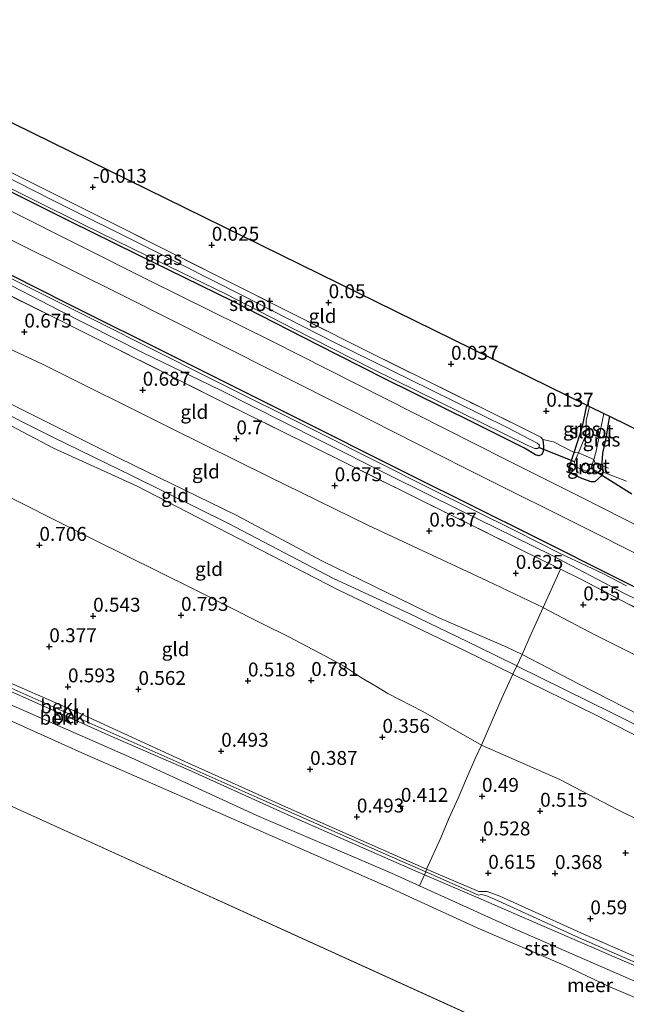
# Model space of a CAD drawing. Units: metres. Extents: x 159996 to 170008, y 537500 to 541182.
# Drawn here: x 162088 to 162197, y 540029 to 540206 of the extents above; entities that cross this region are included whole.
import ezdxf
from ezdxf.enums import TextEntityAlignment as Align

# ---------------------------------------------------------------- set-up
doc = ezdxf.new("R2010")
doc.units = ezdxf.units.M
doc.linetypes.add('IE-TERREINAFSCHEIDING', pattern=[10, 8, -2])
doc.layers.get('0').update_dxf_attribs({"lineweight": 25})
for name, color, linetype in [('B-ME-GW-HOOGTEPUNT-S-B1', 10, 'Continuous'), ('B-ME-GW-INSTEEKWATERGANG-L-B1', 10, 'Continuous'), ('B-ME-KG-KADASTRAAL-OPNAMEDTMGRENS-L-B1', 10, 'Continuous'), ('B-ME-KW-DUIKER-L-B1', 10, 'Continuous')]:
    doc.layers.add(name, color=color, linetype=linetype)
for name, color, linetype, lineweight in [('B-ME-GW-KRUINLIJN-L-B1', 93, 'Continuous', 18), ('B-ME-GW-TEENLIJN-L-B1', 93, 'Continuous', 18), ('B-ME-IE-GRASLAND-GV-B6', 93, 'Continuous', 18), ('B-ME-IE-GRONDWERKLIJN-GROND_INGERICHT-GV-B6', 253, 'Continuous', 18), ('B-ME-IE-HULPGEOMETRIE-L-B1', 53, 'Continuous', 18), ('B-ME-IE-TERREINAFSCHEIDING-DOORGANG-L-B1', 8, 'IE-TERREINAFSCHEIDING-KUNSTMATIG-OPEN', 18), ('B-ME-IE-TERREINAFSCHEIDING-RASTERHEKWERK-L-B1', 8, 'IE-TERREINAFSCHEIDING', 18), ('B-ME-OB-BEKLEDING-GV-B6', 253, 'Continuous', 18), ('B-ME-OB-WATERLIJN-L-B1', 133, 'OB-WATERLIJN', 18), ('B-ME-OG-WATER-GV-B6', 153, 'Continuous', 18), ('B-ME-VH-VERH_SOORT-BITUMEN-GV-B6', 8, 'IE-TERREINAFSCHEIDING-NATUURLIJK-HOUTWAL', 18)]:
    doc.layers.add(name, color=color, linetype=linetype, lineweight=lineweight)
doc.styles.add('NLCS-ISO', font='NLCS-ISO.TTF')
doc.linetypes.add('IE-TERREINAFSCHEIDING-KUNSTMATIG-OPEN', pattern='A,7,-1.5,[67,NLCS.SHX,S=0.75,R=0,X=0,Y=0],-1.5', length=10)
doc.linetypes.add('IE-TERREINAFSCHEIDING-NATUURLIJK-HOUTWAL', pattern='A,7,-1.5,[67,NLCS.SHX,S=0.75,R=45,X=0,Y=0],-1.5,7,-1.5,[70,NLCS.SHX,S=0.75,R=0,X=0,Y=0],-1.5', length=20)
doc.linetypes.add('OB-WATERLIJN', pattern='A,10,[32,NLCS.SHX,S=2,R=0,X=0,Y=0],-12', length=22)

# ---------------------------------------------------------------- blocks, each defined once
blk = doc.blocks.new('hoogtepunt')
for p, q in [((-0.5, 0), (0.5, 0)), ((0, 0.5), (0, -0.5))]:
    blk.add_line(p, q)

msp = doc.modelspace()

# ---------------------------------------------------------------- linework, layer by layer
at = {"layer": 'B-ME-GW-INSTEEKWATERGANG-L-B1'}
for points in [[(162182.211, 540130.081, 0.129), (162182.347, 540128.865, 0.102), (162182.238, 540127.942, 0.102), (162181.992, 540127.383, 0.116), (162181.462, 540127.193, 0.116), (162180.897, 540127.356, 0.116), (162178.878, 540128.547, 0.116), (162169.566, 540133.246, 0.109), (162153.7, 540141.04, 0.102), (162141.804, 540147.092, 0.116), (162126.431, 540154.959, 0.102), (162109.319, 540163.309, 0.102), (162097.296, 540169.232, 0.069), (162075.549, 540180.094, 0.217), (162059.342, 540188.148, 0.048), (162045.713, 540194.935, 0.148)], [(162378.025, 540014.266, -0.092), (162367.91, 540019.385, -0.122), (162352.287, 540027.271, -0.129), (162333.021, 540036.855, -0.115), (162315.176, 540045.699, -0.149), (162298.744, 540053.912, -0.129), (162280.903, 540063.032, -0.136), (162262.595, 540072.091, -0.129), (162249.409, 540078.564, -0.136), (162236.075, 540085.106, -0.109), (162224.873, 540090.804, 0.006), (162219.966, 540092.809, -0.048), (162212.016, 540096.914, -0.048), (162196.219, 540104.856, -0.061), (162180.7, 540112.601, -0.041), (162158.536, 540123.62, -0.041), (162135.96, 540134.945, -0.048), (162116.475, 540144.707, -0.068), (162096.778, 540154.538, -0.034), (162076.721, 540164.637, -0.095), (162052.691, 540176.925, -0.041), (162041.69, 540182.522, -0.007)], [(162194.156, 540134.293, -0.275), (162193.89, 540132.605, -0.31), (162193.557, 540130.668, -0.148), (162192.897, 540127.666, -0.168), (162192.781, 540125.936, -0.006), (162192.848, 540125.383, 0.088), (162192.896, 540124.982, 0.156), (162193.016, 540124.24, 0.135), (162192.879, 540123.688, 0.149), (162191.567, 540122.476, 0.142), (162190.856, 540122.516, 0.142), (162189.187, 540123.081, 0.156), (162187.272, 540124.004, 0.21), (162186.878, 540124.559, 0.216), (162186.963, 540125.277, 0.21), (162187.39, 540126.522, 0.223), (162187.802, 540127.772, 0.222), (162189.35, 540132.466, 0.216), (162190.116, 540136.278, 0.208)]]:
    msp.add_polyline3d(points, dxfattribs=at)
at = {"layer": 'B-ME-GW-KRUINLIJN-L-B1'}
for points in [[(162371.792, 539995.279, 3.522), (162355.662, 540003.308, 3.529), (162331.867, 540014.944, 3.454), (162308.936, 540026.747, 3.481), (162289.907, 540035.295, 3.461), (162270.493, 540044.949, 3.394), (162256.18, 540052.471, 3.481), (162246.479, 540056.827, 3.751), (162234.368, 540062.481, 3.826), (162220.75, 540069.329, 3.832), (162199.744, 540080.503, 3.805), (162188.632, 540086.215, 3.805), (162178.58, 540091.453, 3.785), (162178.477, 540091.502, 3.789), (162175.74, 540092.805, 3.893), (162163.407, 540098.104, 3.9), (162142.626, 540108.268, 3.981), (162127.141, 540116.513, 3.907), (162106.212, 540126.682, 3.88), (162077.538, 540140.997, 3.886), (162054.236, 540152.579, 3.873), (162034.935, 540161.683, 3.879)], [(162370.936, 539992.669, 3.623), (162355.039, 539999.762, 3.603), (162336, 540008.803, 3.556), (162317.193, 540017.769, 3.556), (162294.869, 540028.756, 3.576), (162280.631, 540035.529, 3.637), (162265.302, 540043.403, 3.63), (162254.543, 540049.021, 3.711), (162240.508, 540055.962, 3.805), (162222.735, 540064.57, 3.792), (162209.308, 540071.547, 3.839), (162191.788, 540080.605, 3.812), (162176.887, 540087.893, 3.812), (162176.788, 540087.941, 3.812), (162168.102, 540092.185, 3.832), (162145.427, 540103.073, 3.778), (162129.404, 540111.365, 3.853), (162109.332, 540121.745, 3.772), (162094.312, 540128.539, 3.738), (162075.73, 540138.326, 3.772), (162054.828, 540149.233, 3.826), (162034.036, 540158.908, 3.85)], [(162034.444, 540160.168, 3.922), (162052.137, 540151.898, 3.88), (162065.413, 540145.375, 3.88), (162082.105, 540136.587, 3.88), (162094.328, 540130.492, 3.866), (162108.459, 540123.583, 3.886), (162125.745, 540114.985, 3.934), (162144.468, 540105.173, 3.92), (162158.05, 540098.934, 3.94), (162170.574, 540092.847, 3.934), (162177.558, 540089.428, 3.887), (162177.61, 540089.402, 3.886), (162194.723, 540080.925, 3.886), (162207.936, 540074.337, 3.893)], [(162019.762, 540114.865, 0.911), (162034.027, 540108.531, 0.866), (162055.055, 540098.862, 0.9), (162068.014, 540092.932, 0.914), (162084.329, 540085.865, 0.914), (162096.445, 540080.487, 0.914), (162104.463, 540076.85, 0.914), (162118.543, 540070.767, 0.893), (162136.949, 540062.465, 0.974), (162159.824, 540052.385, 1.028), (162160.953, 540051.897, 1.026), (162170.693, 540047.691, 1.001), (162186.996, 540040.649, 1.13), (162207.879, 540031.581, 1.136), (162230.086, 540021.74, 1.082), (162254.485, 540010.908, 1.069), (162277.772, 540000.46, 1.069), (162299.249, 539990.73, 1.096), (162322.299, 539980.401, 1.076), (162343.297, 539970.508, 1.062), (162360.909, 539962.123, 1.055)], [(162361.114, 539962.751, 1.06), (162342.837, 539971.374, 1.017), (162320.266, 539982.058, 1.017), (162296.786, 539992.505, 1.065), (162276.594, 540001.603, 1.065), (162262.512, 540007.942, 1.071), (162245.16, 540015.816, 1.071), (162231.304, 540021.868, 1.098), (162212.739, 540030.074, 1.125), (162188.065, 540040.91, 1.125), (162173.494, 540047.515, 1.152), (162171.94, 540048.171, 1.146), (162171.163, 540048.403, 1.132), (162170.652, 540048.271, 0.943), (162161.164, 540052.451, 0.943), (162155.581, 540054.911, 0.943), (162130.882, 540065.799, 0.943), (162107.177, 540076.341, 0.916), (162082.335, 540087.381, 0.909), (162059.89, 540097.342, 0.909), (162034.062, 540109.215, 0.849), (162020.015, 540115.646, 0.938)]]:
    msp.add_polyline3d(points, dxfattribs=at)
at = {"layer": 'B-ME-GW-TEENLIJN-L-B1'}
for points in [[(162374.658, 540004.007, 0.604), (162354.781, 540013.629, 0.652), (162339.09, 540021.175, 0.673), (162320.644, 540029.746, 0.781), (162311.191, 540034.405, 0.848), (162296.367, 540041.604, 0.828), (162279.201, 540050.312, 0.801), (162269.645, 540055.111, 0.767), (162254.543, 540062.634, 0.767), (162241.971, 540069.354, 0.747), (162224.798, 540078.171, 0.747), (162205.639, 540088.019, 0.754), (162191.675, 540094.98, 0.828), (162182.342, 540099.877, 0.943), (162182.254, 540099.918, 0.941), (162172.216, 540104.691, 0.794), (162150.788, 540114.703, 0.875), (162132.892, 540123.458, 0.997), (162115.362, 540132.157, 1.003), (162092.298, 540143.619, 1.024), (162071.52, 540153.27, 1.024), (162055.949, 540160.925, 0.976), (162037.687, 540170.173, 0.959)], [(162207.567, 540057.721, 0.984), (162195.568, 540063.653, 0.95), (162185.238, 540069.019, 1.018), (162171.292, 540075.122, 1.038), (162171.176, 540075.175, 1.037), (162160.649, 540081.234, 0.964), (162154.383, 540084.473, 0.93), (162152.189, 540085.823, 0.996), (162149.633, 540087.321, 1.047), (162146.59, 540089.35, 1.126), (162144.057, 540090.714, 1.139), (162136.717, 540094.598, 1.301), (162131.743, 540097.051, 1.315), (162119.487, 540103.225, 1.207), (162101.233, 540112.262, 1.119), (162081.823, 540122, 1.099), (162062.567, 540131.354, 1.045), (162045.033, 540140.175, 1.213), (162030.285, 540147.335, 1.231)], [(162020.285, 540116.479, 0.577), (162032.403, 540110.999, 0.529), (162058.418, 540098.788, 0.569), (162082.341, 540088.196, 0.576), (162099.082, 540080.863, 0.59), (162117.912, 540072.294, 0.664), (162136.523, 540063.903, 0.644), (162161.288, 540052.932, 0.698), (162170.686, 540048.899, 0.639), (162172.21, 540048.935, 0.68), (162174.458, 540048.053, 0.693), (162189.17, 540041.423, 0.714), (162207.548, 540033.428, 0.633), (162222.457, 540026.76, 0.641), (162243.839, 540017.364, 0.495), (162265.868, 540007.615, 0.45), (162285.652, 539998.652, 0.391), (162306.938, 539988.998, 0.451), (162328.188, 539979.195, 0.449), (162345.408, 539971.227, 0.399), (162361.442, 539963.821, 0.348)]]:
    msp.add_polyline3d(points, dxfattribs=at)
at = {"layer": 'B-ME-IE-GRASLAND-GV-B6'}
for points in [[(162212.016, 540096.914, -0.048), (162196.219, 540104.856, -0.061), (162180.7, 540112.601, -0.041), (162158.536, 540123.62, -0.041), (162135.96, 540134.945, -0.048), (162116.475, 540144.707, -0.068), (162096.778, 540154.538, -0.034), (162076.721, 540164.637, -0.095), (162052.691, 540176.925, -0.041), (162041.69, 540182.522, -0.007), (162043.374, 540187.72, 0.289), (162063.956, 540177.457, 0.289), (162087.593, 540165.467, 0.282), (162106.782, 540155.971, 0.282), (162123.517, 540147.511, 0.309), (162147.005, 540135.718, 0.282), (162168.239, 540124.981, 0.248), (162192.376, 540112.892, 0.221), (162218.623, 540099.625, 0.208)], [(162081.624, 540177.623, -1.032), (162099.746, 540168.646, -1.032), (162111.107, 540163.109, -1.032), (162125.321, 540156.195, -1.032), (162137.417, 540149.971, -1.032), (162151.633, 540142.736, -1.032), (162167.492, 540134.923, -1.032), (162179.393, 540129.082, -1.032), (162180.774, 540128.483, -1.032), (162181.229, 540128.505, -1.032), (162181.49, 540128.654, -1.032), (162181.616, 540129.103, -1.032), (162181.21, 540129.427, -1.032), (162175.798, 540132.236, -1.032), (162161.95, 540139.095, -1.032), (162144.683, 540147.559, -1.032), (162128.224, 540155.951, -1.032), (162111.798, 540164.311, -1.032), (162093.907, 540173.213, -1.032), (162072.937, 540183.843, -1.032)], [(162197.244, 540103.81, -1.074), (162192.95, 540106.063, -1.074), (162185.33, 540109.613, -1.074), (162177.297, 540113.724, -1.074), (162161.971, 540121.278, -1.074), (162142.312, 540131.161, -1.074), (162122.159, 540141.226, -1.074), (162102.173, 540151.28, -1.074), (162090.046, 540157.343, -1.074), (162077.065, 540163.856, -1.074), (162058.304, 540173.552, -1.074), (162041.535, 540182.045, -1.074), (162041.69, 540182.522, -0.007), (162052.691, 540176.925, -0.041), (162076.721, 540164.637, -0.095), (162096.778, 540154.538, -0.034), (162116.475, 540144.707, -0.068), (162135.96, 540134.945, -0.048), (162158.536, 540123.62, -0.041), (162180.7, 540112.601, -0.041), (162196.219, 540104.856, -0.061), (162212.016, 540096.914, -0.048)], [(162202.622, 540097.908, 0.342), (162188.918, 540105.082, 0.396), (162185.392, 540106.806, 0.372), (162178.059, 540110.392, 0.322), (162165.129, 540116.802, 0.355), (162146.532, 540126.019, 0.45), (162123.378, 540137.468, 0.416), (162100.796, 540148.837, 0.423), (162078.066, 540160.148, 0.497), (162057.988, 540170.444, 0.47), (162040.682, 540179.413, 0.494), (162041.217, 540181.064, -1.074), (162056.758, 540173.064, -1.074), (162074.354, 540164.109, -1.074), (162095.358, 540153.255, -1.074), (162110.435, 540145.654, -1.074), (162124.083, 540139.094, -1.074), (162142.083, 540130.008, -1.074), (162154.866, 540123.603, -1.074), (162167.153, 540117.444, -1.074), (162183.745, 540109.328, -1.074), (162196.773, 540102.502, -1.074), (162208.789, 540096.624, -1.074)], [(162075.549, 540180.094, 0.217), (162097.296, 540169.232, 0.069), (162109.319, 540163.309, 0.102), (162126.431, 540154.959, 0.102), (162141.804, 540147.092, 0.116), (162153.7, 540141.04, 0.102), (162169.566, 540133.246, 0.109), (162178.878, 540128.547, 0.116), (162180.897, 540127.356, 0.116), (162181.462, 540127.193, 0.116), (162181.992, 540127.383, 0.116), (162182.238, 540127.942, 0.102), (162182.347, 540128.865, 0.102), (162182.211, 540130.081, 0.129)], [(162182.211, 540130.081, 0.129), (162182.347, 540128.865, 0.102), (162182.238, 540127.942, 0.102), (162181.992, 540127.383, 0.116), (162181.462, 540127.193, 0.116), (162180.897, 540127.356, 0.116), (162178.878, 540128.547, 0.116), (162169.566, 540133.246, 0.109), (162153.7, 540141.04, 0.102), (162141.804, 540147.092, 0.116), (162126.431, 540154.959, 0.102), (162109.319, 540163.309, 0.102), (162097.296, 540169.232, 0.069), (162075.549, 540180.094, 0.217)], [(162082.177, 540180.298, -0.019), (162105.254, 540168.81, -0.019), (162127.271, 540157.732, 0.035), (162151.152, 540145.705, 0.055), (162171.221, 540135.774, 0.116), (162181.863, 540130.514, 0.129), (162182.211, 540130.081, 0.129)], [(162208.419, 540109.902, 0.244), (162189.113, 540119.756, 0.298), (162175.554, 540126.521, 0.305), (162153.851, 540137.454, 0.298), (162133.518, 540147.748, 0.298), (162111.508, 540158.654, 0.291), (162086.445, 540171.236, 0.271)], [(162190.61, 540136.035, -1.032), (162189.978, 540133.514, -1.032), (162190.001, 540131.951, -1.032), (162189.874, 540130.778, -1.032), (162188.581, 540127.713, -1.032), (162187.802, 540127.772, 0.222), (162189.35, 540132.466, 0.216), (162190.116, 540136.278, 0.208), (162190.61, 540136.035, -1.032)], [(162194.156, 540134.293, -0.275), (162193.89, 540132.605, -0.31), (162193.557, 540130.668, -0.148), (162192.897, 540127.666, -0.168), (162192.781, 540125.936, -0.006), (162192.848, 540125.383, 0.088), (162191.647, 540125.648, -0.343), (162191.34, 540126.536, -1.032), (162191.782, 540128.004, -1.032), (162193.156, 540134.785, -1.032), (162194.156, 540134.293, -0.275)], [(162182.211, 540130.081, 0.129), (162184.109, 540129.658, 0.277), (162187.464, 540127.925, 0.277), (162187.802, 540127.772, 0.222), (162187.39, 540126.522, 0.223), (162186.963, 540125.277, 0.21), (162186.878, 540124.559, 0.216), (162187.272, 540124.004, 0.21), (162189.187, 540123.081, 0.156), (162190.856, 540122.516, 0.142), (162191.567, 540122.476, 0.142), (162192.879, 540123.688, 0.149), (162193.016, 540124.24, 0.135), (162197.212, 540122.64, 0.126)], [(162188.581, 540127.713, -1.032), (162187.906, 540126.115, -1.032), (162187.941, 540125.635, -1.032), (162188.052, 540125.321, -1.032), (162188.496, 540124.985, -1.032), (162191.289, 540123.946, -1.032), (162191.718, 540123.955, -1.032), (162191.941, 540124.181, -1.032), (162191.895, 540124.431, -1.032), (162191.002, 540124.828, -1.032), (162190.905, 540124.988, -1.032), (162191.011, 540125.443, -1.032), (162191.34, 540126.536, -1.032), (162191.647, 540125.648, -0.343), (162192.848, 540125.383, 0.088), (162192.896, 540124.982, 0.156), (162193.016, 540124.24, 0.135), (162192.879, 540123.688, 0.149), (162191.567, 540122.476, 0.142), (162190.856, 540122.516, 0.142), (162189.187, 540123.081, 0.156), (162187.272, 540124.004, 0.21), (162186.878, 540124.559, 0.216), (162186.963, 540125.277, 0.21), (162187.39, 540126.522, 0.223), (162187.802, 540127.772, 0.222), (162188.581, 540127.713, -1.032)]]:
    msp.add_polyline3d(points, dxfattribs=at)
at = {"layer": 'B-ME-IE-GRONDWERKLIJN-GROND_INGERICHT-GV-B6'}
for points in [[(162190.116, 540136.278, 0.208), (162189.35, 540132.466, 0.216), (162187.802, 540127.772, 0.222), (162187.464, 540127.925, 0.277), (162184.109, 540129.658, 0.277), (162182.211, 540130.081, 0.129), (162181.863, 540130.514, 0.129), (162171.221, 540135.774, 0.116), (162151.152, 540145.705, 0.055), (162127.271, 540157.732, 0.035), (162105.254, 540168.81, -0.019), (162082.177, 540180.298, -0.019), (162056.265, 540193.413, -0.094), (162046.772, 540198.205, 0.048), (162049.14, 540205.51, 0.027), (162190.116, 540136.278, 0.208)], [(162185.392, 540106.806, 0.372), (162182.254, 540099.918, 0.941), (162172.216, 540104.691, 0.794), (162150.788, 540114.703, 0.875), (162132.892, 540123.458, 0.997), (162115.362, 540132.157, 1.003), (162092.298, 540143.619, 1.024), (162071.52, 540153.27, 1.024), (162055.949, 540160.925, 0.976), (162037.687, 540170.173, 0.959), (162040.682, 540179.413, 0.494), (162057.988, 540170.444, 0.47), (162078.066, 540160.148, 0.497), (162100.796, 540148.837, 0.423), (162123.378, 540137.468, 0.416), (162146.532, 540126.019, 0.45), (162165.129, 540116.802, 0.355), (162178.059, 540110.392, 0.322), (162185.392, 540106.806, 0.372)], [(162182.254, 540099.918, 0.941), (162180.08, 540095.176, 2.513), (162178.477, 540091.502, 3.789), (162175.74, 540092.805, 3.893), (162163.407, 540098.104, 3.9), (162142.626, 540108.268, 3.981), (162127.141, 540116.513, 3.907), (162106.212, 540126.682, 3.88), (162077.538, 540140.997, 3.886), (162054.236, 540152.579, 3.873), (162034.935, 540161.683, 3.879), (162037.687, 540170.173, 0.959), (162055.949, 540160.925, 0.976), (162071.52, 540153.27, 1.024), (162092.298, 540143.619, 1.024), (162115.362, 540132.157, 1.003), (162132.892, 540123.458, 0.997), (162150.788, 540114.703, 0.875), (162172.216, 540104.691, 0.794), (162182.254, 540099.918, 0.941)], [(162178.477, 540091.502, 3.789), (162177.558, 540089.428, 3.887), (162176.788, 540087.941, 3.812), (162168.102, 540092.185, 3.832), (162145.427, 540103.073, 3.778), (162129.404, 540111.365, 3.853), (162109.332, 540121.745, 3.772), (162094.312, 540128.539, 3.738), (162075.73, 540138.326, 3.772), (162054.828, 540149.233, 3.826), (162034.036, 540158.908, 3.85), (162034.444, 540160.168, 3.922), (162034.935, 540161.683, 3.879), (162054.236, 540152.579, 3.873), (162077.538, 540140.997, 3.886), (162106.212, 540126.682, 3.88), (162127.141, 540116.513, 3.907), (162142.626, 540108.268, 3.981), (162163.407, 540098.104, 3.9), (162175.74, 540092.805, 3.893), (162178.477, 540091.502, 3.789)], [(162075.73, 540138.326, 3.772), (162094.312, 540128.539, 3.738), (162109.332, 540121.745, 3.772), (162129.404, 540111.365, 3.853), (162145.427, 540103.073, 3.778), (162168.102, 540092.185, 3.832), (162176.788, 540087.941, 3.812)], [(162197.212, 540122.64, 0.126), (162193.016, 540124.24, 0.135), (162192.896, 540124.982, 0.156), (162192.848, 540125.383, 0.088), (162192.781, 540125.936, -0.006), (162192.897, 540127.666, -0.168), (162193.557, 540130.668, -0.148), (162193.89, 540132.605, -0.31), (162194.156, 540134.293, -0.275), (162386.43, 540039.868, -0.058)], [(162081.823, 540122, 1.099), (162101.233, 540112.262, 1.119), (162119.487, 540103.225, 1.207), (162131.743, 540097.051, 1.315), (162136.717, 540094.598, 1.301), (162144.057, 540090.714, 1.139), (162146.59, 540089.35, 1.126), (162149.633, 540087.321, 1.047), (162152.189, 540085.823, 0.996), (162154.383, 540084.473, 0.93), (162160.649, 540081.234, 0.964), (162171.176, 540075.175, 1.037)], [(162176.788, 540087.941, 3.812), (162174.918, 540083.777, 2.873), (162173.114, 540079.614, 1.84), (162171.176, 540075.175, 1.037), (162160.649, 540081.234, 0.964), (162154.383, 540084.473, 0.93), (162152.189, 540085.823, 0.996), (162149.633, 540087.321, 1.047), (162146.59, 540089.35, 1.126), (162144.057, 540090.714, 1.139), (162136.717, 540094.598, 1.301), (162131.743, 540097.051, 1.315), (162119.487, 540103.225, 1.207), (162101.233, 540112.262, 1.119), (162081.823, 540122, 1.099)], [(162205.639, 540088.019, 0.754), (162191.675, 540094.98, 0.828), (162182.342, 540099.877, 0.943), (162182.254, 540099.918, 0.941), (162185.392, 540106.806, 0.372), (162188.918, 540105.082, 0.396), (162202.622, 540097.908, 0.342)], [(162199.744, 540080.503, 3.805), (162188.632, 540086.215, 3.805), (162178.58, 540091.453, 3.785), (162178.477, 540091.502, 3.789), (162180.08, 540095.176, 2.513), (162182.254, 540099.918, 0.941), (162182.342, 540099.877, 0.943), (162191.675, 540094.98, 0.828), (162205.639, 540088.019, 0.754)], [(162209.308, 540071.547, 3.839), (162191.788, 540080.605, 3.812), (162176.887, 540087.893, 3.812), (162176.788, 540087.941, 3.812), (162177.558, 540089.428, 3.887), (162178.477, 540091.502, 3.789), (162178.58, 540091.453, 3.785), (162188.632, 540086.215, 3.805), (162199.744, 540080.503, 3.805)], [(162171.176, 540075.175, 1.037), (162170.042, 540072.788, 0.792), (162169.692, 540071.977, 0.728), (162168.484, 540069.184, 0.509), (162166.982, 540065.69, 0.401), (162165.334, 540062.009, 0.387), (162163.865, 540058.547, 0.509), (162161.288, 540052.932, 0.698), (162136.523, 540063.903, 0.644), (162117.912, 540072.294, 0.664), (162099.082, 540080.863, 0.59), (162082.341, 540088.196, 0.576)], [(162207.567, 540057.721, 0.984), (162195.568, 540063.653, 0.95), (162185.238, 540069.019, 1.018), (162171.292, 540075.122, 1.038), (162171.176, 540075.175, 1.037), (162173.114, 540079.614, 1.84), (162174.918, 540083.777, 2.873), (162176.788, 540087.941, 3.812), (162176.887, 540087.893, 3.812), (162191.788, 540080.605, 3.812), (162209.308, 540071.547, 3.839)], [(162207.548, 540033.428, 0.633), (162189.17, 540041.423, 0.714), (162174.458, 540048.053, 0.693), (162172.21, 540048.935, 0.68), (162170.686, 540048.899, 0.639), (162161.288, 540052.932, 0.698), (162163.865, 540058.547, 0.509), (162165.334, 540062.009, 0.387), (162166.982, 540065.69, 0.401), (162168.484, 540069.184, 0.509), (162169.692, 540071.977, 0.728), (162170.042, 540072.788, 0.792), (162171.176, 540075.175, 1.037), (162171.292, 540075.122, 1.038), (162185.238, 540069.019, 1.018), (162195.568, 540063.653, 0.95), (162207.567, 540057.721, 0.984)]]:
    msp.add_polyline3d(points, dxfattribs=at)
at = {"layer": 'B-ME-IE-HULPGEOMETRIE-L-B1'}
msp.add_line((162354.486, 539942.558, -0.35), (162014.044, 540097.223, -0.35), dxfattribs=at)
at = {"layer": 'B-ME-IE-TERREINAFSCHEIDING-DOORGANG-L-B1'}
msp.add_line((162184.109, 540129.658, 0.277), (162187.464, 540127.925, 0.277), dxfattribs=at)
msp.add_polyline3d([(162178.477, 540091.502, 3.789), (162177.558, 540089.428, 3.887), (162176.788, 540087.941, 3.812)], dxfattribs=at)
at = {"layer": 'B-ME-IE-TERREINAFSCHEIDING-RASTERHEKWERK-L-B1'}
msp.add_line((162182.211, 540130.081, 0.129), (162184.109, 540129.658, 0.277), dxfattribs=at)
for points in [[(162046.772, 540198.205, 0.048), (162056.265, 540193.413, -0.094), (162082.177, 540180.298, -0.019), (162105.254, 540168.81, -0.019), (162127.271, 540157.732, 0.035), (162151.152, 540145.705, 0.055), (162171.221, 540135.774, 0.116), (162181.863, 540130.514, 0.129), (162182.211, 540130.081, 0.129)], [(162040.682, 540179.413, 0.494), (162057.988, 540170.444, 0.47), (162078.066, 540160.148, 0.497), (162100.796, 540148.837, 0.423), (162123.378, 540137.468, 0.416), (162146.532, 540126.019, 0.45), (162165.129, 540116.802, 0.355), (162178.059, 540110.392, 0.322), (162185.392, 540106.806, 0.372), (162188.918, 540105.082, 0.396), (162202.622, 540097.908, 0.342), (162215.852, 540091.506, 0.322), (162229.674, 540084.826, 0.092), (162243.908, 540077.713, 0.288), (162267.769, 540065.757, 0.382), (162289.227, 540054.989, 0.382), (162305.852, 540046.713, 0.362), (162327.295, 540036.227, 0.342), (162352.571, 540023.511, 0.342), (162367.293, 540016.261, 0.362), (162377.08, 540011.386, 0.342)], [(162187.464, 540127.925, 0.277), (162187.802, 540127.772, 0.222), (162188.581, 540127.713, -1.032), (162191.34, 540126.536, -1.032), (162191.647, 540125.648, -0.343), (162192.848, 540125.383, 0.088), (162194.023, 540124.935, 0.155)], [(162185.392, 540106.806, 0.372), (162182.254, 540099.918, 0.941), (162180.08, 540095.176, 2.513), (162178.477, 540091.502, 3.789)], [(162176.788, 540087.941, 3.812), (162174.918, 540083.777, 2.873), (162173.114, 540079.614, 1.84), (162171.176, 540075.175, 1.037), (162170.042, 540072.788, 0.792), (162169.692, 540071.977, 0.728), (162168.484, 540069.184, 0.509), (162166.982, 540065.69, 0.401), (162165.334, 540062.009, 0.387), (162163.865, 540058.547, 0.509), (162161.288, 540052.932, 0.698), (162161.164, 540052.451, 0.943), (162160.953, 540051.897, 1.026), (162160.074, 540049.944, -0.02)]]:
    msp.add_polyline3d(points, dxfattribs=at)
at = {"layer": 'B-ME-KG-KADASTRAAL-OPNAMEDTMGRENS-L-B1'}
msp.add_polyline3d([(162049.14, 540205.51, 0.027), (162190.116, 540136.278, 0.208), (162190.61, 540136.035, -1.032), (162193.156, 540134.785, -1.032), (162194.156, 540134.293, -0.275), (162386.43, 540039.868, -0.058)], dxfattribs=at)
at = {"layer": 'B-ME-KW-DUIKER-L-B1'}
for p, q in [((162187.906, 540126.115, -1.032), (162181.49, 540128.654, -1.032)), ((162198.193, 540120.289, -1.032), (162191.941, 540124.181, -1.032))]:
    msp.add_line(p, q, dxfattribs=at)
at = {"layer": 'B-ME-OB-BEKLEDING-GV-B6'}
for points in [[(162161.288, 540052.932, 0.698), (162161.164, 540052.451, 0.943), (162155.581, 540054.911, 0.943), (162130.882, 540065.799, 0.943), (162107.177, 540076.341, 0.916), (162082.335, 540087.381, 0.909), (162059.89, 540097.342, 0.909), (162034.062, 540109.215, 0.849), (162020.015, 540115.646, 0.938), (162020.285, 540116.479, 0.577), (162032.403, 540110.999, 0.529), (162058.418, 540098.788, 0.569), (162082.341, 540088.196, 0.576), (162099.082, 540080.863, 0.59), (162117.912, 540072.294, 0.664), (162136.523, 540063.903, 0.644), (162161.288, 540052.932, 0.698)], [(162160.953, 540051.897, 1.026), (162160.074, 540049.944, -0.02), (162155.029, 540052.236, -0.009), (162130.82, 540062.538, -0.049), (162108.339, 540072.915, -0.076), (162086.1, 540082.659, -0.083), (162064.228, 540092.22, -0.096), (162041.304, 540102.87, -0.09), (162034.835, 540105.87, -0.045), (162019.197, 540113.124, 0.064), (162019.762, 540114.865, 0.911), (162034.027, 540108.531, 0.866), (162055.055, 540098.862, 0.9), (162068.014, 540092.932, 0.914), (162084.329, 540085.865, 0.914), (162096.445, 540080.487, 0.914), (162104.463, 540076.85, 0.914), (162118.543, 540070.767, 0.893), (162136.949, 540062.465, 0.974), (162159.824, 540052.385, 1.028), (162160.953, 540051.897, 1.026)], [(162161.164, 540052.451, 0.943), (162160.953, 540051.897, 1.026), (162159.824, 540052.385, 1.028), (162136.949, 540062.465, 0.974), (162118.543, 540070.767, 0.893), (162104.463, 540076.85, 0.914), (162096.445, 540080.487, 0.914), (162084.329, 540085.865, 0.914), (162068.014, 540092.932, 0.914), (162055.055, 540098.862, 0.9), (162034.027, 540108.531, 0.866), (162019.762, 540114.865, 0.911), (162020.015, 540115.646, 0.938), (162034.062, 540109.215, 0.849), (162059.89, 540097.342, 0.909), (162082.335, 540087.381, 0.909), (162107.177, 540076.341, 0.916), (162130.882, 540065.799, 0.943), (162155.581, 540054.911, 0.943), (162161.164, 540052.451, 0.943)], [(162209.691, 540025.214, -0.35), (162193.845, 540031.957, -0.35), (162186.25, 540035.584, -0.35), (162170.384, 540042.398, -0.35), (162154.483, 540049.692, -0.35), (162117.899, 540065.754, -0.35), (162099.367, 540073.8, -0.35), (162080.878, 540082.173, -0.35), (162061.894, 540090.792, -0.35), (162045.911, 540097.9, -0.35), (162029.687, 540105.512, -0.35), (162028.288, 540106.146, -0.35), (162018.39, 540110.633, -0.35), (162019.197, 540113.124, 0.064), (162034.835, 540105.87, -0.045), (162041.304, 540102.87, -0.09), (162064.228, 540092.22, -0.096), (162086.1, 540082.659, -0.083), (162108.339, 540072.915, -0.076), (162130.82, 540062.538, -0.049), (162155.029, 540052.236, -0.009), (162160.074, 540049.944, -0.02)], [(162212.739, 540030.074, 1.125), (162188.065, 540040.91, 1.125), (162173.494, 540047.515, 1.152), (162171.94, 540048.171, 1.146), (162171.163, 540048.403, 1.132), (162170.652, 540048.271, 0.943), (162161.164, 540052.451, 0.943), (162161.288, 540052.932, 0.698), (162170.686, 540048.899, 0.639), (162172.21, 540048.935, 0.68), (162174.458, 540048.053, 0.693), (162189.17, 540041.423, 0.714), (162207.548, 540033.428, 0.633)], [(162360.909, 539962.123, 1.055), (162360.13, 539959.752, -0.074), (162344.043, 539967.296, -0.056), (162320.218, 539978.58, -0.042), (162296.121, 539989.356, -0.063), (162272.051, 539999.953, -0.002), (162249.369, 540010.758, -0.063), (162229.502, 540019.153, -0.063), (162206.382, 540029.462, -0.096), (162176.274, 540042.582, -0.056), (162160.074, 540049.944, -0.02), (162160.953, 540051.897, 1.026), (162170.693, 540047.691, 1.001), (162186.996, 540040.649, 1.13), (162207.879, 540031.581, 1.136), (162230.086, 540021.74, 1.082), (162254.485, 540010.908, 1.069), (162277.772, 540000.46, 1.069), (162299.249, 539990.73, 1.096), (162322.299, 539980.401, 1.076), (162343.297, 539970.508, 1.062), (162360.909, 539962.123, 1.055)], [(162207.879, 540031.581, 1.136), (162186.996, 540040.649, 1.13), (162170.693, 540047.691, 1.001), (162160.953, 540051.897, 1.026), (162161.164, 540052.451, 0.943), (162170.652, 540048.271, 0.943), (162171.163, 540048.403, 1.132), (162171.94, 540048.171, 1.146), (162173.494, 540047.515, 1.152), (162188.065, 540040.91, 1.125), (162212.739, 540030.074, 1.125)], [(162160.074, 540049.944, -0.02), (162176.274, 540042.582, -0.056), (162206.382, 540029.462, -0.096)]]:
    msp.add_polyline3d(points, dxfattribs=at)
at = {"layer": 'B-ME-OB-WATERLIJN-L-B1'}
msp.add_polyline3d([(162359.347, 539957.367, -0.35), (162346.222, 539963.309, -0.35), (162324.812, 539973.635, -0.35), (162308.751, 539980.896, -0.35), (162295.69, 539986.902, -0.35), (162278.288, 539994.43, -0.35), (162259.868, 540003.014, -0.35), (162241.175, 540011.219, -0.35), (162228.046, 540016.821, -0.35), (162209.691, 540025.214, -0.35), (162193.845, 540031.957, -0.35), (162186.25, 540035.584, -0.35), (162170.384, 540042.398, -0.35), (162154.483, 540049.692, -0.35), (162117.899, 540065.754, -0.35), (162099.367, 540073.8, -0.35), (162080.878, 540082.173, -0.35), (162061.894, 540090.792, -0.35), (162045.911, 540097.9, -0.35), (162029.687, 540105.512, -0.35), (162028.288, 540106.146, -0.35), (162018.39, 540110.633, -0.35)], dxfattribs=at)
at = {"layer": 'B-ME-OG-WATER-GV-B6'}
for points in [[(162072.937, 540183.843, -1.032), (162093.907, 540173.213, -1.032), (162111.798, 540164.311, -1.032), (162128.224, 540155.951, -1.032), (162144.683, 540147.559, -1.032), (162161.95, 540139.095, -1.032), (162175.798, 540132.236, -1.032), (162181.21, 540129.427, -1.032), (162181.616, 540129.103, -1.032), (162181.49, 540128.654, -1.032), (162181.229, 540128.505, -1.032), (162180.774, 540128.483, -1.032)], [(162208.789, 540096.624, -1.074), (162196.773, 540102.502, -1.074), (162183.745, 540109.328, -1.074), (162167.153, 540117.444, -1.074), (162154.866, 540123.603, -1.074), (162142.083, 540130.008, -1.074), (162124.083, 540139.094, -1.074), (162110.435, 540145.654, -1.074), (162095.358, 540153.255, -1.074), (162074.354, 540164.109, -1.074), (162056.758, 540173.064, -1.074), (162041.217, 540181.064, -1.074), (162041.535, 540182.045, -1.074), (162058.304, 540173.552, -1.074), (162077.065, 540163.856, -1.074), (162090.046, 540157.343, -1.074), (162102.173, 540151.28, -1.074), (162122.159, 540141.226, -1.074), (162142.312, 540131.161, -1.074), (162161.971, 540121.278, -1.074), (162177.297, 540113.724, -1.074), (162185.33, 540109.613, -1.074), (162192.95, 540106.063, -1.074), (162197.244, 540103.81, -1.074)], [(162180.774, 540128.483, -1.032), (162179.393, 540129.082, -1.032), (162167.492, 540134.923, -1.032), (162151.633, 540142.736, -1.032), (162137.417, 540149.971, -1.032), (162125.321, 540156.195, -1.032), (162111.107, 540163.109, -1.032), (162099.746, 540168.646, -1.032), (162081.624, 540177.623, -1.032)], [(162193.156, 540134.785, -1.032), (162191.782, 540128.004, -1.032), (162191.34, 540126.536, -1.032), (162188.581, 540127.713, -1.032), (162189.874, 540130.778, -1.032), (162190.001, 540131.951, -1.032), (162189.978, 540133.514, -1.032), (162190.61, 540136.035, -1.032), (162193.156, 540134.785, -1.032)], [(162191.34, 540126.536, -1.032), (162191.011, 540125.443, -1.032), (162190.905, 540124.988, -1.032), (162191.002, 540124.828, -1.032), (162191.895, 540124.431, -1.032), (162191.941, 540124.181, -1.032), (162191.718, 540123.955, -1.032), (162191.289, 540123.946, -1.032), (162188.496, 540124.985, -1.032), (162188.052, 540125.321, -1.032), (162187.941, 540125.635, -1.032), (162187.906, 540126.115, -1.032), (162188.581, 540127.713, -1.032), (162191.34, 540126.536, -1.032)], [(162354.486, 539942.558, -0.35), (162014.044, 540097.223, -0.35), (162018.39, 540110.633, -0.35), (162028.288, 540106.146, -0.35), (162029.687, 540105.512, -0.35), (162045.911, 540097.9, -0.35), (162061.894, 540090.792, -0.35), (162080.878, 540082.173, -0.35), (162099.367, 540073.8, -0.35), (162117.899, 540065.754, -0.35), (162154.483, 540049.692, -0.35), (162170.384, 540042.398, -0.35), (162186.25, 540035.584, -0.35), (162193.845, 540031.957, -0.35), (162209.691, 540025.214, -0.35)], [(162354.486, 539942.558, -0.35), (162230.716, 539565.523, -0.35), (161878.43, 539678.796, -0.35), (162014.044, 540097.223, -0.35), (162354.486, 539942.558, -0.35)]]:
    msp.add_polyline3d(points, dxfattribs=at)
at = {"layer": 'B-ME-VH-VERH_SOORT-BITUMEN-GV-B6'}
msp.add_polyline3d([(162218.623, 540099.625, 0.208), (162192.376, 540112.892, 0.221), (162168.239, 540124.981, 0.248), (162147.005, 540135.718, 0.282), (162123.517, 540147.511, 0.309), (162106.782, 540155.971, 0.282), (162087.593, 540165.467, 0.282), (162063.956, 540177.457, 0.289), (162043.374, 540187.72, 0.289), (162044.834, 540192.226, 0.314), (162066.168, 540181.576, 0.271), (162086.445, 540171.236, 0.271), (162111.508, 540158.654, 0.291), (162133.518, 540147.748, 0.298), (162153.851, 540137.454, 0.298), (162175.554, 540126.521, 0.305), (162189.113, 540119.756, 0.298), (162208.419, 540109.902, 0.244)], dxfattribs=at)

# ---------------------------------------------------------------- block references
at = {"layer": 'B-ME-GW-HOOGTEPUNT-S-B1', "rotation": 90}
for p in [(162101.364, 540175.427, -0.013), (162101.364, 540175.427, -0.013), (162122.733, 540165.027, 0.025), (162122.733, 540165.027, 0.025), (162143.725, 540154.702, 0.05), (162143.725, 540154.702, 0.05), (162089.072, 540149.419, 0.675), (162089.072, 540149.419, 0.675), (162165.711, 540143.651, 0.037), (162165.711, 540143.651, 0.037), (162110.335, 540138.983, 0.687), (162110.335, 540138.983, 0.687), (162182.818, 540135.208, 0.137), (162182.818, 540135.208, 0.137), (162127.16, 540130.253, 0.7), (162127.16, 540130.253, 0.7), (162144.815, 540121.821, 0.675), (162144.815, 540121.821, 0.675), (162161.807, 540113.677, 0.637), (162161.807, 540113.677, 0.637), (162091.771, 540111.119, 0.706), (162091.771, 540111.119, 0.706), (162177.344, 540106.078, 0.625), (162177.344, 540106.078, 0.625), (162189.466, 540100.421, 0.55), (162189.466, 540100.421, 0.55), (162101.42, 540098.386, 0.543), (162101.42, 540098.386, 0.543), (162117.212, 540098.539, 0.793), (162117.212, 540098.539, 0.793), (162093.549, 540092.904, 0.377), (162093.549, 540092.904, 0.377), (162129.231, 540086.76, 0.518), (162129.231, 540086.76, 0.518), (162140.597, 540086.842, 0.781), (162140.597, 540086.842, 0.781), (162096.905, 540085.702, 0.593), (162096.905, 540085.702, 0.593), (162109.568, 540085.233, 0.562), (162109.568, 540085.233, 0.562), (162153.389, 540076.634, 0.356), (162153.389, 540076.634, 0.356), (162124.424, 540074.125, 0.493), (162124.424, 540074.125, 0.493), (162140.394, 540070.873, 0.387), (162140.394, 540070.873, 0.387), (162171.274, 540066.026, 0.49), (162171.274, 540066.026, 0.49), (162156.693, 540064.232, 0.412), (162156.693, 540064.232, 0.412), (162181.718, 540063.354, 0.515), (162181.718, 540063.354, 0.515), (162148.792, 540062.32, 0.493), (162148.792, 540062.32, 0.493), (162171.446, 540058.206, 0.528), (162171.446, 540058.206, 0.528), (162197.069, 540055.839, 0.528), (162197.069, 540055.839, 0.528), (162172.403, 540052.212, 0.615), (162172.403, 540052.212, 0.615), (162184.389, 540052.168, 0.368), (162184.389, 540052.168, 0.368), (162190.733, 540044.034, 0.59), (162190.733, 540044.034, 0.59)]:
    msp.add_blockref('hoogtepunt', p, dxfattribs=at)

# ---------------------------------------------------------------- texts
at = {"layer": 'B-ME-GW-HOOGTEPUNT-S-B1', "ltscale": 0.2, "style": 'NLCS-ISO'}
for s, p in [('-0.013', (162101.364, 540175.427, -0.013)), ('-0.013', (162101.364, 540175.427, -0.013)), ('0.025', (162122.733, 540165.027, 0.025)), ('0.025', (162122.733, 540165.027, 0.025)), ('0.05', (162143.725, 540154.702, 0.05)), ('0.05', (162143.725, 540154.702, 0.05)), ('0.675', (162089.072, 540149.419, 0.675)), ('0.675', (162089.072, 540149.419, 0.675)), ('0.037', (162165.711, 540143.651, 0.037)), ('0.037', (162165.711, 540143.651, 0.037)), ('0.687', (162110.335, 540138.983, 0.687)), ('0.687', (162110.335, 540138.983, 0.687)), ('0.137', (162182.818, 540135.208, 0.137)), ('0.137', (162182.818, 540135.208, 0.137)), ('0.7', (162127.16, 540130.253, 0.7)), ('0.7', (162127.16, 540130.253, 0.7)), ('0.675', (162144.815, 540121.821, 0.675)), ('0.675', (162144.815, 540121.821, 0.675)), ('0.637', (162161.807, 540113.677, 0.637)), ('0.637', (162161.807, 540113.677, 0.637)), ('0.706', (162091.771, 540111.119, 0.706)), ('0.706', (162091.771, 540111.119, 0.706)), ('0.625', (162177.344, 540106.078, 0.625)), ('0.625', (162177.344, 540106.078, 0.625)), ('0.55', (162189.466, 540100.421, 0.55)), ('0.55', (162189.466, 540100.421, 0.55)), ('0.543', (162101.42, 540098.386, 0.543)), ('0.543', (162101.42, 540098.386, 0.543)), ('0.793', (162117.212, 540098.539, 0.793)), ('0.793', (162117.212, 540098.539, 0.793)), ('0.377', (162093.549, 540092.904, 0.377)), ('0.377', (162093.549, 540092.904, 0.377)), ('0.518', (162129.231, 540086.76, 0.518)), ('0.518', (162129.231, 540086.76, 0.518)), ('0.781', (162140.597, 540086.842, 0.781)), ('0.781', (162140.597, 540086.842, 0.781)), ('0.593', (162096.905, 540085.702, 0.593)), ('0.593', (162096.905, 540085.702, 0.593)), ('0.562', (162109.568, 540085.233, 0.562)), ('0.562', (162109.568, 540085.233, 0.562)), ('0.356', (162153.389, 540076.634, 0.356)), ('0.356', (162153.389, 540076.634, 0.356)), ('0.493', (162124.424, 540074.125, 0.493)), ('0.493', (162124.424, 540074.125, 0.493)), ('0.387', (162140.394, 540070.873, 0.387)), ('0.387', (162140.394, 540070.873, 0.387)), ('0.49', (162171.274, 540066.026, 0.49)), ('0.49', (162171.274, 540066.026, 0.49)), ('0.412', (162156.693, 540064.232, 0.412)), ('0.412', (162156.693, 540064.232, 0.412)), ('0.493', (162148.792, 540062.32, 0.493)), ('0.493', (162148.792, 540062.32, 0.493)), ('0.515', (162181.718, 540063.354, 0.515)), ('0.515', (162181.718, 540063.354, 0.515)), ('0.528', (162171.446, 540058.206, 0.528)), ('0.528', (162171.446, 540058.206, 0.528)), ('0.615', (162172.403, 540052.212, 0.615)), ('0.615', (162172.403, 540052.212, 0.615)), ('0.368', (162184.389, 540052.168, 0.368)), ('0.368', (162184.389, 540052.168, 0.368)), ('0.59', (162190.733, 540044.034, 0.59)), ('0.59', (162190.733, 540044.034, 0.59))]:
    msp.add_text(s, height=2.5, dxfattribs=at).set_placement(p, align=Align.BOTTOM_LEFT)
at = {"layer": 'B-ME-IE-GRASLAND-GV-B6', "ltscale": 0.2, "style": 'NLCS-ISO'}
for p in [(162114.03, 540162.699), (162189.206, 540131.996), (162192.748, 540130.084), (162189.947, 540125.124)]:
    msp.add_text('gras', height=2.5, dxfattribs=at).set_placement(p, align=Align.MIDDLE_CENTER)
at = {"layer": 'B-ME-IE-GRONDWERKLIJN-GROND_INGERICHT-GV-B6', "ltscale": 0.2, "style": 'NLCS-ISO'}
for p in [(162142.643, 540152.276), (162119.599, 540135.055), (162121.681, 540124.357), (162116.131, 540120.074), (162122.235, 540106.842), (162116.236, 540092.445)]:
    msp.add_text('gld', height=2.5, dxfattribs=at).set_placement(p, align=Align.MIDDLE_CENTER)
at = {"layer": 'B-ME-OB-BEKLEDING-GV-B6', "ltscale": 0.2, "style": 'NLCS-ISO'}
for s, p in [('bekl', (162095.332, 540082.145)), ('bekl', (162095.202, 540080.104)), ('bekl', (162097.532, 540080.372)), ('stst', (162181.787, 540038.692))]:
    msp.add_text(s, height=2.5, dxfattribs=at).set_placement(p, align=Align.MIDDLE_CENTER)
at = {"layer": 'B-ME-OG-WATER-GV-B6', "ltscale": 0.2, "style": 'NLCS-ISO'}
for s, p in [('sloot', (162129.848, 540154.439)), ('sloot', (162190.942, 540131.567)), ('sloot', (162190.244, 540125.329)), ('meer', (162190.682, 540032.092))]:
    msp.add_text(s, height=2.5, dxfattribs=at).set_placement(p, align=Align.MIDDLE_CENTER)

doc.saveas('drawing.dxf')
